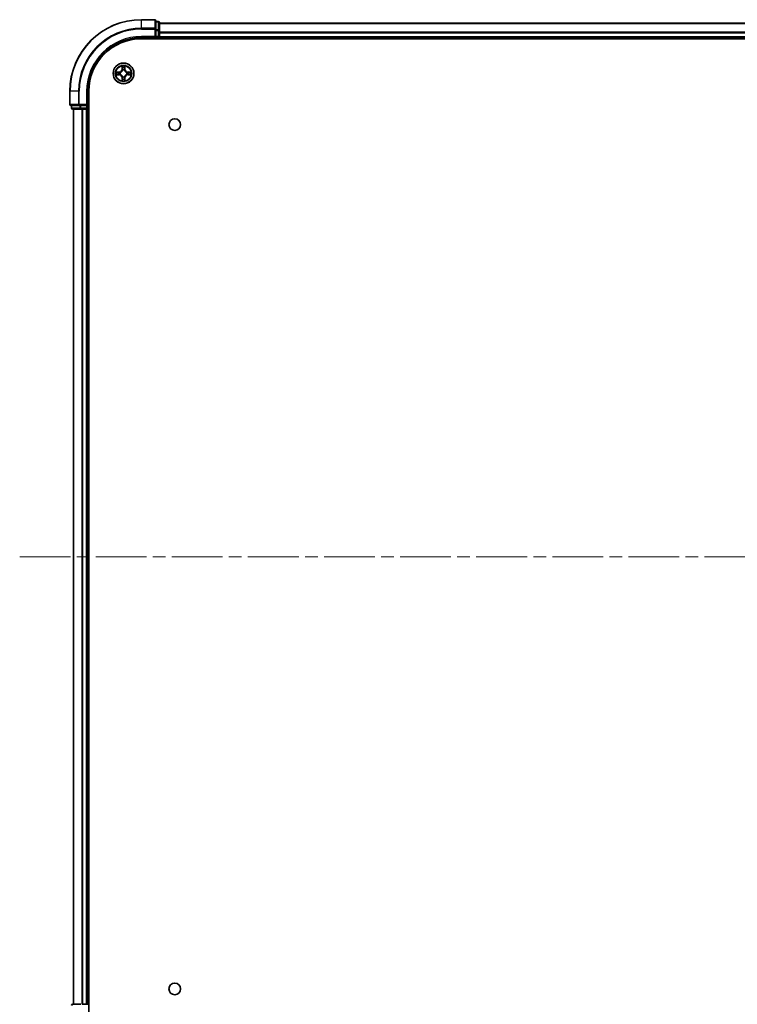
# Model space of a CAD drawing. Units: millimetres. Extents: x 0 to 9835, y 0 to 1686.
# Drawn here: x 1725 to 1926, y 165 to 440 of the extents above; entities that cross this region are included whole.
import ezdxf

# ---------------------------------------------------------------- set-up
doc = ezdxf.new("R2010")
doc.units = ezdxf.units.MM
doc.header["$LTSCALE"] = 2.5
doc.linetypes.add('CHAIN', pattern=[0.3543, 0.2362, -0.0295, 0.0591, -0.0295])
for name, color, linetype, lineweight in [('Centerline (ISO)', 131, 'Continuous', 18), ('Visible (ISO)', 7, 'Continuous', 35), ('Visible Narrow (ISO)', 7, 'Continuous', 25)]:
    doc.layers.add(name, color=color, linetype=linetype, lineweight=lineweight)

msp = doc.modelspace()

# ---------------------------------------------------------------- linework, layer by layer
at = {"layer": 'Centerline (ISO)', "linetype": 'CHAIN', "ltscale": 23.990969}
msp.add_line((1725.4913, 290.0822), (2183.4913, 290.0822), dxfattribs=at)
at = {"layer": 'Visible (ISO)'}
for p, q in [((1763.1913, 440.0822), (1759.4913, 440.0822)), ((1763.4913, 437.4417), (1763.4913, 439.7822)), ((1764.1913, 439.5822), (1763.4913, 439.5822)), ((1763.4913, 437.0409), (1763.4913, 437.4417)), ((1764.4913, 437.0409), (1764.4913, 439.2822)), ((1764.4913, 439.0822), (2144.4913, 439.0822)), ((1759.4913, 435.0822), (1763.4913, 435.0822)), ((1759.4913, 434.7822), (2149.4913, 434.7822)), ((1763.1913, 435.3822), (1763.4913, 435.0822)), ((1763.4913, 437.0409), (1763.4913, 435.3822)), ((1763.4913, 435.0822), (1763.4913, 435.3822)), ((1763.4913, 435.0822), (1764.1913, 435.0822)), ((1764.4913, 435.3822), (1764.4913, 437.0409)), ((1764.4913, 435.3822), (1764.4913, 435.0822)), ((1764.4913, 434.7822), (1764.4913, 435.0822)), ((1764.4913, 435.0822), (2144.4913, 435.0822)), ((1739.4913, 420.0822), (1739.4913, 416.3822)), ((1744.4913, 416.0822), (1744.4913, 420.0822)), ((1744.7913, 160.0822), (1744.7913, 420.0822)), ((1739.7913, 416.0822), (1742.1318, 416.0822)), ((1739.9913, 416.0822), (1739.9913, 415.3822)), ((1742.1318, 416.0822), (1742.5326, 416.0822)), ((1744.1913, 416.0822), (1742.5326, 416.0822)), ((1744.4913, 416.0822), (1744.1913, 416.3822)), ((1744.1913, 416.0822), (1744.4913, 416.0822)), ((1744.4913, 415.3822), (1744.4913, 416.0822)), ((1740.2913, 415.0822), (1742.5326, 415.0822)), ((1740.4913, 165.0822), (1740.4913, 415.0822)), ((1742.5326, 415.0822), (1742.9082, 415.0822)), ((1743.1318, 415.0822), (1742.9082, 415.0822)), ((1743.1318, 415.0822), (1744.1913, 415.0822)), ((1744.4913, 415.0822), (1744.1913, 415.0822)), ((1744.4913, 415.0822), (1744.7913, 415.0822)), ((1744.4913, 165.0822), (1744.4913, 415.0822)), ((1742.5326, 165.0822), (1740.2913, 165.0822)), ((1742.9082, 165.0822), (1743.1318, 165.0822)), ((1744.1913, 165.0822), (1743.1318, 165.0822)), ((1744.1913, 165.0822), (1744.4913, 165.0822)), ((1744.7913, 165.0822), (1744.4913, 165.0822))]:
    msp.add_line(p, q, dxfattribs=at)
for centre, radius in [((1754.4913, 425.0822), 2.9), ((1768.7913, 410.7822), 1.621), ((1768.7913, 169.3822), 1.621)]:
    msp.add_circle(centre, radius, dxfattribs=at)
for centre, radius, start, end in [((1759.4913, 420.0822), 20, 90, 180), ((1763.1913, 439.7822), 0.3, 0, 90), ((1764.1913, 439.2822), 0.3, 0, 90), ((1759.4913, 420.0822), 15, 90, 180), ((1759.4913, 420.0822), 14.7, 90, 180), ((1764.1913, 435.3822), 0.3, 270, 0), ((1754.4913, 425.0822), 1.2295, 102.936595, 102.938396), ((1754.4913, 425.0822), 1.2295, 100.812717, 100.813267), ((1754.4913, 425.0822), 1.2295, 79.186733, 79.187283), ((1754.4913, 425.0822), 1.2295, 77.061604, 77.063405), ((1754.4913, 425.0822), 1.2295, 169.186733, 169.187283), ((1754.4913, 425.0822), 1.2295, 190.812717, 190.813267), ((1754.4913, 425.0822), 1.2295, 167.061604, 167.063405), ((1754.4913, 425.0822), 1.2295, 192.936595, 192.938396), ((1754.4913, 425.0822), 1.2295, 257.061604, 257.063405), ((1754.4913, 425.0822), 1.2295, 259.186733, 259.187283), ((1754.4913, 425.0822), 1.2295, 280.812717, 280.813267), ((1754.4913, 425.0822), 1.2295, 282.936595, 282.938396), ((1754.4913, 425.0822), 1.2295, 12.936595, 12.938396), ((1754.4913, 425.0822), 1.2295, 347.061604, 347.063405), ((1754.4913, 425.0822), 1.2295, 10.812717, 10.813267), ((1754.4913, 425.0822), 1.2295, 349.186733, 349.187283), ((1739.7913, 416.3822), 0.3, 180, 270), ((1740.2913, 415.3822), 0.3, 180, 270), ((1744.1913, 415.3822), 0.3, 270, 0), ((1740.2913, 164.7822), 0.3, 90, 180)]:
    msp.add_arc(centre, radius, start, end, dxfattribs=at)
for points, knots in [([(1754.1907, 426.8409), (1754.1887, 426.9223), (1754.1427, 427.0135), (1754.1017, 427.1031), (1754.1012, 427.104), (1754.1008, 427.1049)], [0, 0, 0, 0, 0.0320559737, 0.0320559737, 0.0323943032, 0.0323943032, 0.0323943032, 0.0323943032]), ([(1754.1008, 427.1049), (1754.101, 427.1039), (1754.1012, 427.1029), (1754.1034, 427.0925), (1754.1054, 427.0831), (1754.1074, 427.0736)], [-0.03239430317, -0.03239430317, -0.03239430317, -0.03239430317, -0.03205597372, -0.03205597372, -0.02897275834, -0.02897275834, -0.02897275834, -0.02897275834]), ([(1754.8817, 427.1049), (1754.8813, 427.104), (1754.8808, 427.1031), (1754.8801, 427.1015), (1754.8798, 427.1008), (1754.8795, 427.1001)], [-0.000338329447, -0.000338329447, -0.000338329447, -0.000338329447, 0, 0, 0.000241517914, 0.000241517914, 0.000241517914, 0.000241517914]), ([(1754.8806, 427.0998), (1754.8808, 427.1005), (1754.8809, 427.1012), (1754.8813, 427.1029), (1754.8815, 427.1039), (1754.8817, 427.1049)], [-0.000230599076, -0.000230599076, -0.000230599076, -0.000230599076, 0, 0, 0.000338329447, 0.000338329447, 0.000338329447, 0.000338329447]), ([(1752.4737, 425.4716), (1752.473, 425.4717), (1752.4723, 425.4719), (1752.4706, 425.4722), (1752.4696, 425.4725), (1752.4685, 425.4727)], [-0.000230599076, -0.000230599076, -0.000230599076, -0.000230599076, 0, 0, 0.000338329447, 0.000338329447, 0.000338329447, 0.000338329447]), ([(1752.4685, 425.4727), (1752.4695, 425.4722), (1752.4704, 425.4718), (1752.472, 425.4711), (1752.4727, 425.4708), (1752.4733, 425.4705)], [-0.000338329447, -0.000338329447, -0.000338329447, -0.000338329447, 0, 0, 0.000241517914, 0.000241517914, 0.000241517914, 0.000241517914]), ([(1752.7325, 424.7817), (1752.6512, 424.7796), (1752.56, 424.7337), (1752.4704, 424.6926), (1752.4695, 424.6922), (1752.4685, 424.6918)], [0, 0, 0, 0, 0.0320559737, 0.0320559737, 0.0323943032, 0.0323943032, 0.0323943032, 0.0323943032]), ([(1752.4685, 424.6918), (1752.4696, 424.692), (1752.4706, 424.6922), (1752.481, 424.6944), (1752.4904, 424.6964), (1752.4998, 424.6983)], [-0.03239430317, -0.03239430317, -0.03239430317, -0.03239430317, -0.03205597372, -0.03205597372, -0.02897275834, -0.02897275834, -0.02897275834, -0.02897275834]), ([(1756.25, 425.3828), (1756.3313, 425.3848), (1756.4225, 425.4308), (1756.5121, 425.4718), (1756.513, 425.4722), (1756.514, 425.4727)], [0, 0, 0, 0, 0.0320559737, 0.0320559737, 0.0323943032, 0.0323943032, 0.0323943032, 0.0323943032]), ([(1756.514, 425.4727), (1756.5129, 425.4725), (1756.5119, 425.4722), (1756.5015, 425.4701), (1756.4921, 425.4681), (1756.4827, 425.4661)], [-0.03239430317, -0.03239430317, -0.03239430317, -0.03239430317, -0.03205597372, -0.03205597372, -0.02897275834, -0.02897275834, -0.02897275834, -0.02897275834]), ([(1756.5088, 424.6929), (1756.5095, 424.6927), (1756.5102, 424.6926), (1756.5119, 424.6922), (1756.5129, 424.692), (1756.514, 424.6918)], [-0.000230599076, -0.000230599076, -0.000230599076, -0.000230599076, 0, 0, 0.000338329447, 0.000338329447, 0.000338329447, 0.000338329447]), ([(1756.514, 424.6918), (1756.513, 424.6922), (1756.5121, 424.6926), (1756.5105, 424.6934), (1756.5098, 424.6937), (1756.5092, 424.694)], [-0.000338329447, -0.000338329447, -0.000338329447, -0.000338329447, 0, 0, 0.000241517914, 0.000241517914, 0.000241517914, 0.000241517914]), ([(1754.1019, 423.0647), (1754.1018, 423.064), (1754.1016, 423.0633), (1754.1012, 423.0616), (1754.101, 423.0605), (1754.1008, 423.0595)], [-0.000230599076, -0.000230599076, -0.000230599076, -0.000230599076, 0, 0, 0.000338329447, 0.000338329447, 0.000338329447, 0.000338329447]), ([(1754.1008, 423.0595), (1754.1012, 423.0604), (1754.1017, 423.0614), (1754.1024, 423.063), (1754.1027, 423.0636), (1754.103, 423.0643)], [-0.000338329447, -0.000338329447, -0.000338329447, -0.000338329447, 0, 0, 0.000241517914, 0.000241517914, 0.000241517914, 0.000241517914]), ([(1754.7918, 423.3235), (1754.7938, 423.2422), (1754.8398, 423.151), (1754.8808, 423.0614), (1754.8813, 423.0604), (1754.8817, 423.0595)], [0, 0, 0, 0, 0.0320559737, 0.0320559737, 0.0323943032, 0.0323943032, 0.0323943032, 0.0323943032]), ([(1754.8817, 423.0595), (1754.8815, 423.0605), (1754.8813, 423.0616), (1754.8791, 423.072), (1754.8771, 423.0814), (1754.8751, 423.0908)], [-0.03239430317, -0.03239430317, -0.03239430317, -0.03239430317, -0.03205597372, -0.03205597372, -0.02897275834, -0.02897275834, -0.02897275834, -0.02897275834])]:
    msp.add_open_spline(points, degree=3, knots=knots, dxfattribs=at)
for points in [[(1754.1074, 427.0736), (1754.126, 426.9851), (1754.1446, 426.8953), (1754.1456, 426.8146)], [(1752.4998, 424.6983), (1752.5884, 424.717), (1752.6782, 424.7356), (1752.7589, 424.7365)], [(1756.4827, 425.4661), (1756.3941, 425.4475), (1756.3043, 425.4288), (1756.2236, 425.4279)], [(1754.8751, 423.0908), (1754.8565, 423.1794), (1754.8379, 423.2692), (1754.837, 423.3498)]]:
    msp.add_open_spline(points, degree=3, dxfattribs=at)
at = {"layer": 'Visible Narrow (ISO)'}
for p, q in [((1759.4913, 440.0127), (1759.4913, 440.0822)), ((1759.4913, 440.0127), (1763.1913, 440.0127)), ((1759.4913, 437.6722), (1759.4913, 440.0127)), ((1763.1913, 440.0127), (1763.1913, 440.0822)), ((1763.1913, 440.0127), (1763.1913, 437.6722)), ((1763.1913, 437.6722), (1759.4913, 437.6722)), ((1759.4913, 437.6722), (1759.4913, 437.4417)), ((1759.4913, 437.4417), (1763.1913, 437.4417)), ((1763.1913, 437.4417), (1763.1913, 437.6722)), ((1763.1913, 437.4417), (1763.1913, 435.3822)), ((1763.1913, 437.4417), (1763.4913, 437.4417)), ((1763.4913, 439.5127), (1764.1913, 439.5127)), ((1764.1913, 437.2713), (1763.4913, 437.2713)), ((1764.1913, 439.5127), (1764.1913, 439.5822)), ((1764.1913, 439.5127), (1764.1913, 437.2713)), ((1764.1913, 437.0409), (1764.1913, 437.2713)), ((1764.4913, 439.0127), (2144.4913, 439.0127)), ((1759.4913, 435.3822), (1759.4913, 435.0822)), ((1763.1913, 435.3822), (1759.4913, 435.3822)), ((1763.4913, 437.0409), (1764.1913, 437.0409)), ((1764.1913, 435.3822), (1763.4913, 435.3822)), ((1764.1913, 437.0409), (1764.1913, 435.3822)), ((1764.1913, 437.0409), (1764.4913, 437.0409)), ((1764.1913, 435.0822), (1764.1913, 435.3822)), ((1764.1913, 435.3822), (1764.4913, 435.3822)), ((1764.1913, 435.0822), (1764.1913, 434.7822)), ((1764.4913, 436.6722), (2144.4913, 436.6722)), ((1764.4913, 436.4417), (2144.4913, 436.4417)), ((1764.4913, 435.3822), (2144.4913, 435.3822)), ((1754.1008, 427.1049), (1754.0872, 426.3254)), ((1754.137, 426.3246), (1754.0872, 426.3254)), ((1754.137, 426.3246), (1754.1456, 426.8146)), ((1754.137, 426.3246), (1754.2096, 426.3233)), ((1754.161, 426.6252), (1754.2096, 426.3233)), ((1754.7729, 426.3233), (1754.8215, 426.6252)), ((1754.8455, 426.3246), (1754.7729, 426.3233)), ((1754.837, 426.8146), (1754.8455, 426.3246)), ((1754.8455, 426.3246), (1754.8953, 426.3254)), ((1754.8953, 426.3254), (1754.8817, 427.1049)), ((1753.2481, 425.4863), (1752.4685, 425.4727)), ((1752.4685, 424.6918), (1753.2481, 424.6782)), ((1752.7589, 425.4279), (1753.2489, 425.4365)), ((1753.2489, 424.728), (1752.7589, 424.7365)), ((1753.2502, 425.3638), (1752.9483, 425.4125)), ((1752.9483, 424.752), (1753.2502, 424.8006)), ((1753.2489, 425.4365), (1753.2481, 425.4863)), ((1753.2489, 424.728), (1753.2481, 424.6782)), ((1753.2489, 425.4365), (1753.2502, 425.3638)), ((1753.2489, 424.728), (1753.2502, 424.8006)), ((1753.5543, 425.3288), (1753.575, 425.3233)), ((1753.575, 424.8411), (1753.5543, 424.8357)), ((1754.137, 423.8399), (1754.0872, 423.839)), ((1754.0872, 423.839), (1754.1008, 423.0595)), ((1754.137, 423.8399), (1754.2096, 423.8412)), ((1754.1456, 423.3498), (1754.137, 423.8399)), ((1754.2096, 423.8412), (1754.161, 423.5393)), ((1754.2502, 425.9985), (1754.2447, 426.0191)), ((1754.2447, 424.1453), (1754.2502, 424.1659)), ((1754.7378, 426.0191), (1754.7324, 425.9985)), ((1754.7324, 424.1659), (1754.7378, 424.1453)), ((1754.8215, 423.5393), (1754.7729, 423.8412)), ((1754.8455, 423.8399), (1754.7729, 423.8412)), ((1754.8455, 423.8399), (1754.837, 423.3498)), ((1754.8455, 423.8399), (1754.8953, 423.839)), ((1754.8817, 423.0595), (1754.8953, 423.839)), ((1755.4075, 425.3233), (1755.4282, 425.3288)), ((1755.4282, 424.8357), (1755.4075, 424.8411)), ((1755.7336, 425.4365), (1755.7323, 425.3638)), ((1756.0342, 425.4125), (1755.7323, 425.3638)), ((1755.7323, 424.8006), (1756.0342, 424.752)), ((1755.7336, 424.728), (1755.7323, 424.8006)), ((1755.7336, 425.4365), (1755.7345, 425.4863)), ((1755.7336, 425.4365), (1756.2236, 425.4279)), ((1756.2236, 424.7365), (1755.7336, 424.728)), ((1755.7336, 424.728), (1755.7345, 424.6782)), ((1756.514, 425.4727), (1755.7345, 425.4863)), ((1755.7345, 424.6782), (1756.514, 424.6918)), ((1739.5608, 420.0822), (1739.4913, 420.0822)), ((1739.5608, 416.3822), (1739.5608, 420.0822)), ((1741.9013, 420.0822), (1739.5608, 420.0822)), ((1741.9013, 420.0822), (1741.9013, 416.3822)), ((1741.9013, 420.0822), (1742.1318, 420.0822)), ((1742.1318, 416.3822), (1742.1318, 420.0822)), ((1744.1913, 420.0822), (1744.4913, 420.0822)), ((1744.1913, 420.0822), (1744.1913, 416.3822)), ((1739.4913, 416.3822), (1739.5608, 416.3822)), ((1741.9013, 416.3822), (1739.5608, 416.3822)), ((1739.9913, 415.3822), (1740.0608, 415.3822)), ((1740.0608, 415.3822), (1740.0608, 416.0822)), ((1742.3022, 415.3822), (1740.0608, 415.3822)), ((1741.9013, 416.3822), (1742.1318, 416.3822)), ((1744.1913, 416.3822), (1742.1318, 416.3822)), ((1742.1318, 416.0822), (1742.1318, 416.3822)), ((1742.3022, 416.0822), (1742.3022, 415.3822)), ((1742.3022, 415.3822), (1742.5326, 415.3822)), ((1742.5326, 415.3822), (1742.5326, 416.0822)), ((1744.1913, 415.3822), (1742.5326, 415.3822)), ((1742.5326, 415.0822), (1742.5326, 415.3822)), ((1744.1913, 416.0822), (1744.1913, 415.3822)), ((1744.1913, 415.3822), (1744.4913, 415.3822)), ((1744.1913, 415.0822), (1744.1913, 415.3822)), ((1744.7913, 415.3822), (1744.4913, 415.3822)), ((1740.5608, 165.0822), (1740.5608, 415.0822)), ((1742.9013, 165.0822), (1742.9013, 415.0822)), ((1743.1318, 165.0822), (1743.1318, 415.0822)), ((1744.1913, 165.0822), (1744.1913, 415.0822))]:
    msp.add_line(p, q, dxfattribs=at)
for radius in [2.8677, 2.3092, 2.1415]:
    msp.add_circle((1754.4913, 425.0822), radius, dxfattribs=at)
for centre, radius, start, end in [((1759.4913, 420.0822), 19.9305, 90, 180), ((1759.4913, 420.0822), 17.59, 90, 180), ((1759.4913, 420.0822), 17.3595, 90, 180), ((1759.4913, 420.0822), 15.3, 90, 180), ((1753.2331, 426.3403), 0.8542, 271, 359), ((1753.2331, 426.3403), 0.904, 271, 359), ((1754.4913, 425.0822), 2.0601, 79.074582, 100.925418), ((1754.4913, 425.0822), 1.6122, 79.692479, 100.307521), ((1755.7494, 426.3403), 0.904, 181, 269), ((1755.7494, 426.3403), 0.8542, 181, 269), ((1754.4913, 425.0822), 2.0601, 169.074582, 190.925418), ((1754.4913, 425.0822), 1.6122, 169.692479, 190.307521), ((1753.2331, 423.8241), 0.8542, 1, 89), ((1753.2331, 423.8241), 0.904, 1, 89), ((1754.4913, 425.0822), 0.9688, 165.258044, 194.741956), ((1754.4913, 425.0822), 0.9475, 165.258044, 194.741956), ((1754.4913, 425.0822), 0.9688, 75.258044, 104.741956), ((1754.4913, 425.0822), 0.9688, 255.258044, 284.741956), ((1754.4913, 425.0822), 0.9475, 75.258044, 104.741956), ((1754.4913, 425.0822), 0.9475, 255.258044, 284.741956), ((1755.7494, 423.8241), 0.904, 91, 179), ((1755.7494, 423.8241), 0.8542, 91, 179), ((1754.4913, 425.0822), 0.9475, 345.258044, 14.741956), ((1754.4913, 425.0822), 0.9688, 345.258044, 14.741956), ((1754.4913, 425.0822), 1.6122, 349.692479, 10.307521), ((1754.4913, 425.0822), 2.0601, 349.074582, 10.925418), ((1754.4913, 425.0822), 2.0601, 259.074582, 280.925418), ((1754.4913, 425.0822), 1.6122, 259.692479, 280.307521)]:
    msp.add_arc(centre, radius, start, end, dxfattribs=at)
for centre, major_axis, ratio, start_param, end_param in [((1763.1913, 439.7822), (0.3, 0), 0.76822128, 0, 1.57079633), ((1763.1913, 437.4417), (0.3, 0), 0.76822128, 0, 1.57079633), ((1764.1913, 439.2822), (0.3, 0), 0.76822128, 0, 1.57079633), ((1764.1913, 437.0409), (0.3, 0), 0.76822128, 0, 1.57079633), ((1754.1954, 426.8137), (-0.05, -0.002), 0.54850665, 4.7835784, 6.17876057), ((1754.1804, 427.0151), (0.0019, 0.4402), 0.08673359, 2.04405494, 2.65931081), ((1754.2108, 426.6243), (-0.0494, -0.008), 0.89574018, 4.73044269, 6.08586581), ((1754.2594, 426.3224), (-0.0494, -0.008), 0.89572054, 4.73483766, 6.08588361), ((1754.7231, 426.3224), (0.0494, -0.008), 0.89572054, 0.1973017, 1.54834765), ((1754.7717, 426.6243), (0.0494, -0.008), 0.89574018, 0.19731949, 1.55274262), ((1754.7871, 426.8137), (0.05, -0.002), 0.54850665, 0.10442473, 1.4996069), ((1754.8021, 427.0151), (0.0019, -0.4402), 0.08673359, 0.48228184, 1.09753772), ((1752.7597, 425.3781), (0.002, 0.05), 0.54850665, 0.10442473, 1.4996069), ((1752.7597, 424.7863), (0.002, -0.05), 0.54850665, 4.7835784, 6.17876057), ((1752.5584, 425.3931), (0.4402, 0.0019), 0.08673359, 0.48228184, 1.09753772), ((1752.5584, 424.7714), (0.4402, -0.0019), 0.08673359, 5.18564759, 5.80090347), ((1752.9492, 425.3627), (0.008, 0.0494), 0.89574018, 0.19731949, 1.55274262), ((1752.9492, 424.8018), (0.008, -0.0494), 0.89574018, 4.73044269, 6.08586581), ((1753.2511, 425.314), (0.008, 0.0494), 0.89572054, 0.1973017, 1.54834765), ((1753.2511, 424.8504), (0.008, -0.0494), 0.89572054, 4.73483766, 6.08588361), ((1753.5977, 425.3174), (-0.0091, 0.0492), 0.87684641, 0.18229136, 1.17990219), ((1753.5977, 424.8471), (-0.0091, -0.0492), 0.87684642, 5.10328313, 6.10089396), ((1753.5977, 425.3174), (-0.0149, 0.0477), 0.41070123, 0.09573579, 1.31868747), ((1753.5977, 424.8471), (-0.0149, -0.0477), 0.41070123, 4.96449783, 6.18744952), ((1754.1804, 423.1493), (0.0019, -0.4402), 0.08673359, 3.62387449, 4.23913037), ((1754.2108, 423.5401), (-0.0494, 0.008), 0.89574018, 0.19731949, 1.55274262), ((1754.2561, 425.9758), (-0.0492, 0.0091), 0.87684642, 5.10328313, 6.10089396), ((1754.2561, 425.9758), (-0.0477, 0.0149), 0.41070123, 4.96449783, 6.18744952), ((1754.2561, 424.1886), (-0.0492, -0.0091), 0.87684641, 0.18229136, 1.17990219), ((1754.2561, 424.1886), (-0.0477, -0.0149), 0.41070123, 0.09573579, 1.31868747), ((1754.2594, 423.842), (-0.0494, 0.008), 0.89572054, 0.1973017, 1.54834765), ((1754.7231, 423.842), (0.0494, 0.008), 0.89572054, 4.73483766, 6.08588361), ((1754.7264, 425.9758), (0.0477, 0.0149), 0.41070123, 0.09573579, 1.31868747), ((1754.7264, 424.1886), (0.0477, -0.0149), 0.41070123, 4.96449783, 6.18744952), ((1754.7264, 425.9758), (0.0492, 0.0091), 0.87684641, 0.18229136, 1.17990219), ((1754.7264, 424.1886), (0.0492, -0.0091), 0.87684642, 5.10328313, 6.10089396), ((1754.7717, 423.5401), (0.0494, 0.008), 0.89574018, 4.73044269, 6.08586581), ((1754.8021, 423.1493), (0.0019, 0.4402), 0.08673359, 5.18564759, 5.80090347), ((1755.3848, 425.3174), (0.0091, 0.0492), 0.87684642, 5.10328313, 6.10089396), ((1755.3848, 425.3174), (0.0149, 0.0477), 0.41070123, 4.96449783, 6.18744952), ((1755.3848, 424.8471), (0.0149, -0.0477), 0.41070123, 0.09573579, 1.31868747), ((1755.3848, 424.8471), (0.0091, -0.0492), 0.87684641, 0.18229136, 1.17990219), ((1755.7314, 425.314), (-0.008, 0.0494), 0.89572054, 4.73483766, 6.08588361), ((1755.7314, 424.8504), (-0.008, -0.0494), 0.89572054, 0.1973017, 1.54834765), ((1756.4241, 425.3931), (0.4402, -0.0019), 0.08673359, 2.04405494, 2.65931081), ((1756.0333, 425.3627), (-0.008, 0.0494), 0.89574018, 4.73044269, 6.08586581), ((1756.0333, 424.8018), (-0.008, -0.0494), 0.89574018, 0.19731949, 1.55274262), ((1756.4241, 424.7714), (0.4402, 0.0019), 0.08673359, 3.62387449, 4.23913037), ((1756.2228, 425.3781), (-0.002, 0.05), 0.54850665, 4.7835784, 6.17876057), ((1756.2228, 424.7863), (-0.002, -0.05), 0.54850665, 0.10442473, 1.4996069), ((1754.1954, 423.3507), (-0.05, 0.002), 0.54850665, 0.10442473, 1.4996069), ((1754.7871, 423.3507), (0.05, 0.002), 0.54850665, 4.7835784, 6.17876057), ((1739.7913, 416.3822), (0, -0.3), 0.76822128, 4.71238898, 6.28318531), ((1740.2913, 415.3822), (0, -0.3), 0.76822128, 4.71238898, 6.28318531), ((1742.1318, 416.3822), (0, -0.3), 0.76822128, 4.71238898, 6.28318531), ((1742.5326, 415.3822), (0, -0.3), 0.76822128, 4.71238898, 6.28318531), ((1740.2913, 164.7822), (0, 0.3), 0.76822128, 0, 1.57079633)]:
    msp.add_ellipse(centre, major_axis=major_axis, ratio=ratio, start_param=start_param, end_param=end_param, dxfattribs=at)
for points in [[(1754.2028, 426.6684), (1754.1967, 426.7069), (1754.1926, 426.7674), (1754.1907, 426.8409)], [(1754.2512, 426.3664), (1754.2351, 426.4671), (1754.2189, 426.5677), (1754.2028, 426.6684)], [(1754.2096, 426.3233), (1754.2278, 426.2168), (1754.2295, 426.1078), (1754.2092, 425.9925)], [(1754.2447, 426.0191), (1754.2694, 426.1403), (1754.2691, 426.2545), (1754.2512, 426.3664)], [(1754.7313, 426.3664), (1754.7134, 426.2545), (1754.7132, 426.1403), (1754.7378, 426.0191)], [(1754.7797, 426.6684), (1754.7636, 426.5677), (1754.7474, 426.4671), (1754.7313, 426.3664)], [(1754.7733, 425.9925), (1754.753, 426.1078), (1754.7548, 426.2168), (1754.7729, 426.3233)], [(1754.7918, 426.8409), (1754.79, 426.7674), (1754.7858, 426.7069), (1754.7797, 426.6684)], [(1754.8795, 427.1001), (1754.8391, 427.0121), (1754.7938, 426.9217), (1754.7918, 426.8409)], [(1754.837, 426.8146), (1754.838, 426.9032), (1754.8604, 427.0029), (1754.8806, 427.0998)], [(1752.4733, 425.4705), (1752.5614, 425.4301), (1752.6518, 425.3848), (1752.7325, 425.3828)], [(1752.7589, 425.4279), (1752.6703, 425.4289), (1752.5706, 425.4513), (1752.4737, 425.4716)], [(1752.7325, 425.3828), (1752.8061, 425.3809), (1752.8665, 425.3768), (1752.9051, 425.3707)], [(1752.9051, 424.7938), (1752.8665, 424.7876), (1752.8061, 424.7835), (1752.7325, 424.7817)], [(1752.9051, 425.3707), (1753.0057, 425.3545), (1753.1064, 425.3384), (1753.207, 425.3223)], [(1753.207, 424.8422), (1753.1064, 424.8261), (1753.0057, 424.8099), (1752.9051, 424.7938)], [(1753.207, 425.3223), (1753.3189, 425.3043), (1753.4332, 425.3041), (1753.5543, 425.3288)], [(1753.5543, 424.8357), (1753.4332, 424.8603), (1753.3189, 424.8601), (1753.207, 424.8422)], [(1753.5809, 425.3643), (1753.4657, 425.344), (1753.3567, 425.3457), (1753.2502, 425.3638)], [(1753.2502, 424.8006), (1753.3567, 424.8187), (1753.4657, 424.8205), (1753.5809, 424.8002)], [(1754.2028, 423.4961), (1754.2189, 423.5967), (1754.2351, 423.6974), (1754.2512, 423.798)], [(1754.2092, 424.1719), (1754.2295, 424.0566), (1754.2278, 423.9476), (1754.2096, 423.8412)], [(1754.2512, 423.798), (1754.2691, 423.9099), (1754.2694, 424.0242), (1754.2447, 424.1453)], [(1754.7378, 424.1453), (1754.7132, 424.0242), (1754.7134, 423.9099), (1754.7313, 423.798)], [(1754.7313, 423.798), (1754.7474, 423.6974), (1754.7636, 423.5967), (1754.7797, 423.4961)], [(1754.7729, 423.8412), (1754.7548, 423.9476), (1754.753, 424.0566), (1754.7733, 424.1719)], [(1755.7323, 425.3638), (1755.6258, 425.3457), (1755.5168, 425.344), (1755.4016, 425.3643)], [(1755.4016, 424.8002), (1755.5168, 424.8205), (1755.6258, 424.8187), (1755.7323, 424.8006)], [(1755.4282, 425.3288), (1755.5493, 425.3041), (1755.6636, 425.3043), (1755.7755, 425.3223)], [(1755.7755, 424.8422), (1755.6636, 424.8601), (1755.5493, 424.8603), (1755.4282, 424.8357)], [(1755.7755, 425.3223), (1755.8761, 425.3384), (1755.9768, 425.3545), (1756.0774, 425.3707)], [(1756.0774, 424.7938), (1755.9768, 424.8099), (1755.8761, 424.8261), (1755.7755, 424.8422)], [(1756.0774, 425.3707), (1756.116, 425.3768), (1756.1764, 425.3809), (1756.25, 425.3828)], [(1756.25, 424.7817), (1756.1764, 424.7835), (1756.116, 424.7876), (1756.0774, 424.7938)], [(1756.2236, 424.7365), (1756.3122, 424.7355), (1756.4119, 424.7131), (1756.5088, 424.6929)], [(1756.5092, 424.694), (1756.4211, 424.7344), (1756.3307, 424.7797), (1756.25, 424.7817)], [(1754.1456, 423.3498), (1754.1446, 423.2613), (1754.1221, 423.1616), (1754.1019, 423.0647)], [(1754.103, 423.0643), (1754.1434, 423.1523), (1754.1887, 423.2428), (1754.1907, 423.3235)], [(1754.1907, 423.3235), (1754.1926, 423.3971), (1754.1967, 423.4575), (1754.2028, 423.4961)], [(1754.7797, 423.4961), (1754.7858, 423.4575), (1754.79, 423.3971), (1754.7918, 423.3235)]]:
    msp.add_open_spline(points, degree=3, dxfattribs=at)
for points, knots in [([(1753.575, 425.3233), (1753.659, 425.3506), (1753.8247, 425.4276), (1754.036, 425.6111), (1754.176, 425.8112), (1754.2297, 425.9355), (1754.2502, 425.9985)], [-0.174866013, -0.174866013, -0.174866013, -0.174866013, -0.145995309, -0.117124605, -0.095471577, -0.073818549, -0.073818549, -0.073818549, -0.073818549]), ([(1754.2502, 424.1659), (1754.2228, 424.25), (1754.1458, 424.4157), (1753.9624, 424.627), (1753.7623, 424.767), (1753.638, 424.8206), (1753.575, 424.8411)], [-0.174866013, -0.174866013, -0.174866013, -0.174866013, -0.145995309, -0.117124605, -0.095471577, -0.073818549, -0.073818549, -0.073818549, -0.073818549]), ([(1754.2092, 425.9925), (1754.1906, 425.9326), (1754.1417, 425.8145), (1754.0145, 425.6266), (1753.8185, 425.459), (1753.6609, 425.3891), (1753.5809, 425.3643)], [0.073818549, 0.073818549, 0.073818549, 0.073818549, 0.095471577, 0.117124605, 0.145995309, 0.174866013, 0.174866013, 0.174866013, 0.174866013]), ([(1753.5809, 424.8002), (1753.6409, 424.7816), (1753.759, 424.7327), (1753.9468, 424.6055), (1754.1144, 424.4095), (1754.1844, 424.2519), (1754.2092, 424.1719)], [0.073818549, 0.073818549, 0.073818549, 0.073818549, 0.095471577, 0.117124605, 0.145995309, 0.174866013, 0.174866013, 0.174866013, 0.174866013]), ([(1754.7324, 425.9985), (1754.7597, 425.9145), (1754.8367, 425.7487), (1755.0202, 425.5374), (1755.2202, 425.3975), (1755.3445, 425.3438), (1755.4075, 425.3233)], [-0.174866013, -0.174866013, -0.174866013, -0.174866013, -0.145995309, -0.117124605, -0.095471577, -0.073818549, -0.073818549, -0.073818549, -0.073818549]), ([(1755.4075, 424.8411), (1755.3235, 424.8138), (1755.1578, 424.7368), (1754.9465, 424.5533), (1754.8065, 424.3532), (1754.7528, 424.229), (1754.7324, 424.1659)], [-0.174866013, -0.174866013, -0.174866013, -0.174866013, -0.145995309, -0.117124605, -0.095471577, -0.073818549, -0.073818549, -0.073818549, -0.073818549]), ([(1755.4016, 425.3643), (1755.3416, 425.3829), (1755.2235, 425.4318), (1755.0357, 425.559), (1754.8681, 425.755), (1754.7981, 425.9126), (1754.7733, 425.9925)], [0.073818549, 0.073818549, 0.073818549, 0.073818549, 0.095471577, 0.117124605, 0.145995309, 0.174866013, 0.174866013, 0.174866013, 0.174866013]), ([(1754.7733, 424.1719), (1754.7919, 424.2319), (1754.8408, 424.35), (1754.968, 424.5378), (1755.164, 424.7054), (1755.3216, 424.7754), (1755.4016, 424.8002)], [0.073818549, 0.073818549, 0.073818549, 0.073818549, 0.095471577, 0.117124605, 0.145995309, 0.174866013, 0.174866013, 0.174866013, 0.174866013])]:
    msp.add_open_spline(points, degree=3, knots=knots, dxfattribs=at)

doc.saveas('drawing.dxf')
